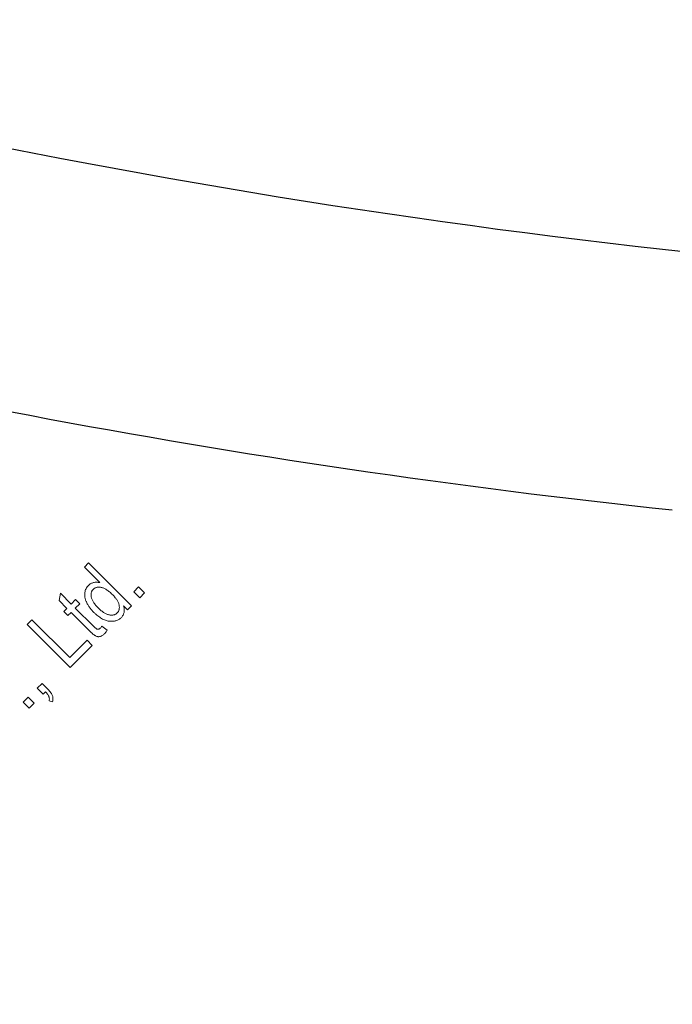
# Model space of a CAD drawing. Units: millimetres. Extents: x 6896 to 7193, y 6329 to 6539.
# Drawn here: x 6974 to 6993, y 6409 to 6438 of the extents above; entities that cross this region are included whole.
import ezdxf

# ---------------------------------------------------------------- set-up
doc = ezdxf.new("R2010")
doc.units = ezdxf.units.MM
doc.header["$PDSIZE"] = -3
doc.linetypes.add('寸法線', pattern=[2, 1, 1])
doc.linetypes.add('細線', pattern=[2, 1, 1])
for name, color, linetype, lineweight in [('0部品1', 213, '細線', 30), ('0部品2', 163, '細線', 30), ('AM_5', 3, '寸法線', 15)]:
    doc.layers.add(name, color=color, linetype=linetype, lineweight=lineweight)
doc.styles.get("Standard").update_dxf_attribs({"font": 'romans.shx', "width": 0.7, "bigfont": 'extfont.shx'})
doc.dimstyles.new('SYS$0', dxfattribs={"dimtxt": 3.2, "dimasz": 1, "dimexe": 1, "dimexo": 1, "dimgap": 1, "dimtad": 1, "dimdsep": 46, "dimtxsty": 'STANDARD', "dimblk": 'DOT', "dimcen": 0, "dimclrd": 256, "dimclre": 256, "dimclrt": 2, "dimadec": 0, "dimazin": 2, "dimtp": 0.1, "dimtm": 0.1, "dimtfac": 0.71, "dimtmove": 0, "dimatfit": 3, "dimldrblk": 'OPEN30', "dimfxl": 1, "dimlwd": -1, "dimlwe": -1, "dimarcsym": 1})

# ---------------------------------------------------------------- blocks, each defined once
blk = doc.blocks.new('_Dot')
at = {"color": 0, "linetype": 'ByBlock', "lineweight": -2}
blk.add_line((-0.5, 0), (-1, 0), dxfattribs=at)
at = {"color": 0, "linetype": 'ByBlock', "const_width": 0.5}
blk.add_lwpolyline([(-0.25, 0, 1), (0.25, 0, 1)], format="xyb", close=True, dxfattribs=at)
blk = doc.blocks.new('*D1206')
at = {"layer": 'AM_5'}
for p, q in [((6931.976, 6420.084), (6931.976, 6384.865)), ((7100.788, 6406.365), (7100.788, 6384.865)), ((7099.788, 6385.865), (6932.976, 6385.865))]:
    blk.add_line(p, q, dxfattribs=at)
at = {"layer": 'Defpoints', "color": 0}
for p in [(6931.976, 6421.084), (7100.788, 6407.365), (6931.976, 6385.865)]:
    blk.add_point(p, dxfattribs=at)
at = {"layer": 'AM_5', "rotation": 180}
blk.add_blockref('_Dot', (6931.976, 6385.865), dxfattribs=at)
at = {"layer": 'AM_5'}
blk.add_blockref('_Dot', (7100.788, 6385.865), dxfattribs=at)
at = {"layer": 'AM_5', "color": 2, "insert": (7016.382, 6388.465), "char_height": 3.2, "attachment_point": 5}
blk.add_mtext('（169）', dxfattribs=at)
blk = doc.blocks.new('_OPEN30')
at = {"color": 0, "linetype": 'ByBlock'}
for p, q in [((-1, 0.268), (0, 0)), ((0, 0), (-1, -0.268)), ((0, 0), (-1, 0))]:
    blk.add_line(p, q, dxfattribs=at)

msp = doc.modelspace()

# ---------------------------------------------------------------- linework, layer by layer
at = {"layer": '0部品1'}
for radius, end in [(224.5, 267.78216), (232, 263.94552)]:
    msp.add_arc((7017.614, 6654.197), radius, 254.62806, end, dxfattribs=at)
at = {"layer": '0部品2', "linetype": '細線', "lineweight": 13, "ltscale": 0.3}
for p, q in [((6976.074, 6421.827), (6976.199, 6421.952)), ((6976.521, 6421.38), (6976.074, 6421.827)), ((6976.199, 6421.952), (6977.445, 6420.706)), ((6977.507, 6421.116), (6977.65, 6421.259)), ((6977.65, 6421.259), (6977.824, 6421.085)), ((6975.345, 6420.858), (6975.378, 6421.074)), ((6975.378, 6421.074), (6975.693, 6420.759)), ((6977.682, 6420.942), (6977.507, 6421.116)), ((6977.824, 6421.085), (6977.682, 6420.942)), ((6975.568, 6420.634), (6975.345, 6420.858)), ((6975.693, 6420.759), (6975.82, 6420.886)), ((6975.939, 6420.767), (6975.812, 6420.64)), ((6975.82, 6420.886), (6975.939, 6420.767)), ((6977.328, 6420.589), (6977.214, 6420.702)), ((6977.445, 6420.706), (6977.328, 6420.589)), ((6975.476, 6420.542), (6975.568, 6420.634)), ((6975.595, 6420.423), (6975.476, 6420.542)), ((6975.687, 6420.515), (6975.595, 6420.423)), ((6976.207, 6419.996), (6975.687, 6420.515)), ((6975.812, 6420.64), (6976.34, 6420.112)), ((6974.413, 6420.166), (6974.548, 6420.302)), ((6975.659, 6418.92), (6974.413, 6420.166)), ((6974.548, 6420.302), (6975.648, 6419.202)), ((6976.586, 6420.12), (6976.738, 6420.002)), ((6975.648, 6419.202), (6976.151, 6419.706)), ((6976.298, 6419.558), (6975.659, 6418.92)), ((6976.151, 6419.706), (6976.298, 6419.558)), ((6974.702, 6418.312), (6974.845, 6418.454)), ((6974.845, 6418.454), (6975.02, 6418.28)), ((6974.877, 6418.137), (6974.702, 6418.312)), ((6974.947, 6418.208), (6974.877, 6418.137)), ((6974.3, 6417.909), (6974.443, 6418.052)), ((6974.474, 6417.735), (6974.3, 6417.909)), ((6974.443, 6418.052), (6974.617, 6417.878)), ((6974.617, 6417.878), (6974.474, 6417.735)), ((6975.15, 6417.917), (6975.049, 6417.947))]:
    msp.add_line(p, q, dxfattribs=at)
for points, knots in [([(6976.352, 6420.515), (6976.327, 6420.54), (6976.281, 6420.589), (6976.22, 6420.665), (6976.17, 6420.741), (6976.138, 6420.805), (6976.118, 6420.855), (6976.106, 6420.891), (6976.096, 6420.926), (6976.089, 6420.961), (6976.085, 6420.994), (6976.083, 6421.027), (6976.083, 6421.059), (6976.088, 6421.1), (6976.1, 6421.15), (6976.122, 6421.205), (6976.153, 6421.256), (6976.18, 6421.285), (6976.193, 6421.3)], [0, 0, 0, 0, 0.116937, 0.225741, 0.32641, 0.420542, 0.465053, 0.507698, 0.54876, 0.587921, 0.625841, 0.66271, 0.698333, 0.733376, 0.801221, 0.867281, 0.933029, 1, 1, 1, 1]), ([(6976.193, 6421.3), (6976.204, 6421.31), (6976.225, 6421.329), (6976.261, 6421.353), (6976.3, 6421.371), (6976.341, 6421.383), (6976.385, 6421.391), (6976.429, 6421.393), (6976.475, 6421.389), (6976.505, 6421.383), (6976.521, 6421.38)], [0, 0, 0, 0, 0.122436, 0.242762, 0.362758, 0.48616, 0.610934, 0.737065, 0.866497, 1, 1, 1, 1]), ([(6976.897, 6421.025), (6976.882, 6421.04), (6976.852, 6421.069), (6976.807, 6421.109), (6976.763, 6421.144), (6976.72, 6421.174), (6976.679, 6421.199), (6976.639, 6421.219), (6976.6, 6421.234), (6976.563, 6421.243), (6976.527, 6421.249), (6976.493, 6421.25), (6976.461, 6421.249), (6976.43, 6421.243), (6976.401, 6421.233), (6976.375, 6421.22), (6976.349, 6421.203), (6976.334, 6421.189), (6976.327, 6421.182)], [0, 0, 0, 0, 0.098304, 0.189829, 0.274873, 0.353641, 0.426918, 0.494173, 0.55689, 0.615224, 0.669585, 0.721207, 0.769602, 0.81656, 0.861886, 0.907289, 0.953064, 1, 1, 1, 1]), ([(6976.327, 6421.182), (6976.32, 6421.175), (6976.308, 6421.162), (6976.293, 6421.139), (6976.281, 6421.114), (6976.274, 6421.087), (6976.269, 6421.059), (6976.267, 6421.028), (6976.269, 6420.996), (6976.274, 6420.961), (6976.283, 6420.925), (6976.297, 6420.888), (6976.316, 6420.85), (6976.34, 6420.811), (6976.368, 6420.77), (6976.401, 6420.728), (6976.438, 6420.685), (6976.466, 6420.657), (6976.48, 6420.642)], [0, 0, 0, 0, 0.044109, 0.087722, 0.131011, 0.175479, 0.22226, 0.271306, 0.323226, 0.379108, 0.438482, 0.501921, 0.570447, 0.644338, 0.723427, 0.80916, 0.901005, 1, 1, 1, 1]), ([(6977.028, 6420.5), (6977.034, 6420.507), (6977.047, 6420.52), (6977.062, 6420.543), (6977.074, 6420.568), (6977.083, 6420.595), (6977.089, 6420.624), (6977.09, 6420.654), (6977.09, 6420.687), (6977.085, 6420.721), (6977.078, 6420.756), (6977.065, 6420.792), (6977.048, 6420.83), (6977.027, 6420.868), (6977.001, 6420.906), (6976.97, 6420.945), (6976.936, 6420.985), (6976.911, 6421.011), (6976.897, 6421.025)], [0, 0, 0, 0, 0.046062, 0.092047, 0.137664, 0.184061, 0.232718, 0.283538, 0.337228, 0.394337, 0.454821, 0.518572, 0.586638, 0.65847, 0.735883, 0.817955, 0.905932, 1, 1, 1, 1]), ([(6977.214, 6420.702), (6977.219, 6420.686), (6977.228, 6420.654), (6977.234, 6420.606), (6977.234, 6420.56), (6977.228, 6420.515), (6977.215, 6420.473), (6977.198, 6420.433), (6977.175, 6420.397), (6977.155, 6420.376), (6977.146, 6420.365)], [0, 0, 0, 0, 0.139662, 0.272224, 0.399642, 0.524379, 0.645669, 0.763707, 0.880974, 1, 1, 1, 1]), ([(6977.146, 6420.365), (6977.134, 6420.355), (6977.113, 6420.334), (6977.075, 6420.309), (6977.035, 6420.288), (6976.992, 6420.273), (6976.947, 6420.262), (6976.898, 6420.257), (6976.848, 6420.257), (6976.794, 6420.261), (6976.739, 6420.271), (6976.684, 6420.288), (6976.629, 6420.31), (6976.573, 6420.339), (6976.518, 6420.374), (6976.462, 6420.415), (6976.406, 6420.462), (6976.37, 6420.497), (6976.352, 6420.515)], [0, 0, 0, 0, 0.050778, 0.100384, 0.150088, 0.200489, 0.251991, 0.305701, 0.36227, 0.421847, 0.483804, 0.547826, 0.613954, 0.683434, 0.756269, 0.832912, 0.914055, 1, 1, 1, 1]), ([(6976.48, 6420.642), (6976.495, 6420.628), (6976.522, 6420.601), (6976.565, 6420.565), (6976.606, 6420.532), (6976.647, 6420.505), (6976.687, 6420.482), (6976.725, 6420.464), (6976.763, 6420.451), (6976.8, 6420.442), (6976.836, 6420.438), (6976.869, 6420.437), (6976.901, 6420.439), (6976.931, 6420.444), (6976.958, 6420.453), (6976.984, 6420.465), (6977.008, 6420.481), (6977.021, 6420.493), (6977.028, 6420.5)], [0, 0, 0, 0, 0.095723, 0.184794, 0.268638, 0.34688, 0.419271, 0.487234, 0.551163, 0.611559, 0.668508, 0.722215, 0.772016, 0.820182, 0.865871, 0.910582, 0.955089, 1, 1, 1, 1]), ([(6976.34, 6420.112), (6976.351, 6420.101), (6976.371, 6420.081), (6976.401, 6420.057), (6976.424, 6420.038), (6976.439, 6420.032), (6976.446, 6420.029)], [0, 0, 0, 0, 0.347869, 0.629239, 0.845041, 1, 1, 1, 1]), ([(6976.537, 6420.059), (6976.544, 6420.067), (6976.562, 6420.087), (6976.577, 6420.108), (6976.586, 6420.12)], [0, 0, 0, 0, 0.439608, 1, 1, 1, 1]), ([(6976.658, 6419.895), (6976.647, 6419.885), (6976.627, 6419.866), (6976.594, 6419.842), (6976.561, 6419.825), (6976.527, 6419.814), (6976.494, 6419.81), (6976.462, 6419.811), (6976.431, 6419.819), (6976.405, 6419.829), (6976.384, 6419.841), (6976.365, 6419.853), (6976.344, 6419.869), (6976.321, 6419.888), (6976.296, 6419.911), (6976.268, 6419.936), (6976.238, 6419.965), (6976.217, 6419.985), (6976.207, 6419.996)], [0, 0, 0, 0, 0.081691, 0.15582, 0.224001, 0.287943, 0.348786, 0.40784, 0.466221, 0.526905, 0.561355, 0.602538, 0.650796, 0.705877, 0.768359, 0.838275, 0.915626, 1, 1, 1, 1]), ([(6976.446, 6420.029), (6976.453, 6420.027), (6976.469, 6420.024), (6976.493, 6420.029), (6976.516, 6420.04), (6976.529, 6420.052), (6976.537, 6420.059)], [0, 0, 0, 0, 0.233343, 0.463755, 0.712885, 1, 1, 1, 1]), ([(6976.738, 6420.002), (6976.731, 6419.991), (6976.719, 6419.971), (6976.699, 6419.943), (6976.679, 6419.917), (6976.665, 6419.902), (6976.658, 6419.895)], [0, 0, 0, 0, 0.273836, 0.531262, 0.770994, 1, 1, 1, 1]), ([(6975.049, 6417.947), (6975.052, 6417.957), (6975.057, 6417.977), (6975.058, 6418.007), (6975.055, 6418.037), (6975.046, 6418.067), (6975.032, 6418.1), (6975.01, 6418.134), (6974.982, 6418.171), (6974.959, 6418.195), (6974.947, 6418.208)], [0, 0, 0, 0, 0.102057, 0.20314, 0.304631, 0.409333, 0.526346, 0.662293, 0.820095, 1, 1, 1, 1]), ([(6975.02, 6418.28), (6975.035, 6418.264), (6975.065, 6418.233), (6975.102, 6418.185), (6975.13, 6418.138), (6975.149, 6418.093), (6975.16, 6418.049), (6975.164, 6418.005), (6975.161, 6417.96), (6975.153, 6417.932), (6975.15, 6417.917)], [0, 0, 0, 0, 0.16662, 0.315118, 0.447117, 0.564922, 0.675101, 0.781854, 0.890214, 1, 1, 1, 1])]:
    msp.add_open_spline(points, degree=3, knots=knots, dxfattribs=at)

# ---------------------------------------------------------------- dimensions: what is measured, and where the dimension line sits
at = {"layer": 'AM_5'}
dim = msp.add_linear_dim(base=(6931.976, 6385.865), p1=(7100.788, 6407.365), p2=(6931.976, 6421.084), text='（<>）', dimstyle='SYS$0', override={"dimdec": 0}, dxfattribs=at)
dim.commit()
dim.dimension.update_dxf_attribs({"geometry": '*D1206', "text_midpoint": (7016.382, 6385.865), "dimtype": 160})

doc.saveas('drawing.dxf')
